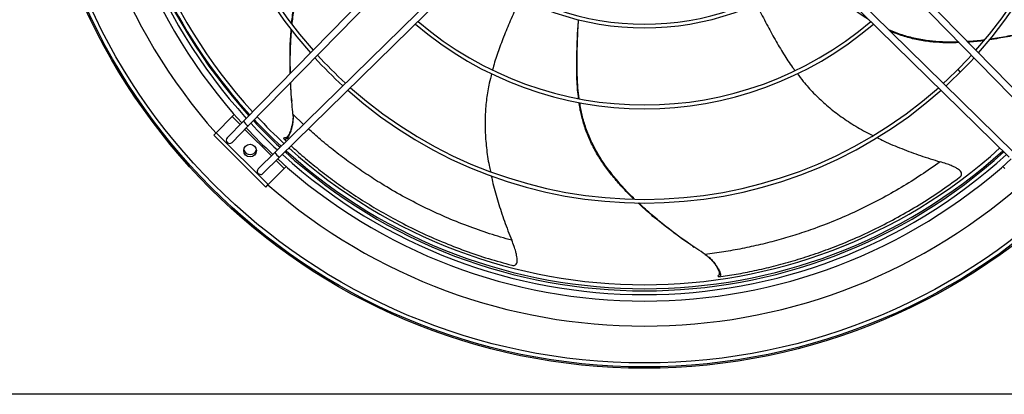
# Model space of a CAD drawing. Units: millimetres. Extents: x 5 to 414, y 3 to 291.
# Drawn here: x 151 to 188, y 210 to 224 of the extents above; entities that cross this region are included whole.
import ezdxf

# ---------------------------------------------------------------- set-up
doc = ezdxf.new("R2010")
doc.units = ezdxf.units.MM

msp = doc.modelspace()

# ---------------------------------------------------------------- linework, layer by layer
at = {"color": 7, "linetype": 'Continuous', "lineweight": 25}
for p, q in [((159.045, 219.821), (165.968, 226.89)), ((159.223, 219.646), (166.147, 226.715)), ((188.876, 219.646), (181.953, 226.715)), ((189.055, 219.821), (182.131, 226.89)), ((160.217, 218.652), (167.287, 225.576)), ((187.882, 218.652), (180.813, 225.576)), ((160.392, 218.473), (167.461, 225.397)), ((187.707, 218.473), (180.638, 225.397)), ((160.844, 220.639), (160.849, 220.568)), ((158.694, 220.068), (158.617, 219.991)), ((158.617, 219.991), (158.016, 219.389)), ((158.433, 219.197), (159.045, 219.821)), ((158.016, 219.389), (157.928, 219.301)), ((157.928, 219.301), (159.872, 217.357)), ((158.016, 219.389), (159.961, 217.445)), ((158.612, 219.022), (159.223, 219.646)), ((160.549, 219.155), (160.56, 219.211)), ((160.549, 219.155), (160.643, 219.069)), ((159.593, 218.041), (160.217, 218.652)), ((159.768, 217.862), (160.392, 218.473)), ((159.961, 217.445), (160.562, 218.046)), ((160.562, 218.046), (160.639, 218.123)), ((187.461, 218.123), (187.538, 218.046)), ((159.872, 217.357), (159.961, 217.445)), ((175.855, 215.149), (175.913, 215.109)), ((176.831, 213.993), (176.794, 214.036)), ((233.55, 209.604), (34.55, 209.604))]:
    msp.add_line(p, q, dxfattribs=at)
at = {"color": 8, "linetype": 'Continuous', "lineweight": 25}
for p, q in [((185.775, 221.753), (185.874, 221.654)), ((161.288, 219.701), (160.893, 220.076)), ((158.917, 219.691), (158.617, 219.991)), ((160.085, 218.523), (159.094, 219.514)), ((160.562, 218.046), (160.262, 218.346))]:
    msp.add_line(p, q, dxfattribs=at)
at = {"color": 7, "linetype": 'Continuous', "lineweight": 25, "flags": 128}
for points in [[(186.288, 222.289), (186.151, 222.141), (185.775, 221.753)], [(185.874, 221.654), (186.252, 222.044), (186.386, 222.189)], [(185.775, 221.753), (185.388, 221.377), (185.239, 221.24)], [(185.34, 221.142), (185.481, 221.273), (185.874, 221.654)]]:
    msp.add_lwpolyline(points, dxfattribs=at)
at = {"color": 7, "linetype": 'Continuous', "lineweight": 25}
for centre, radius in [((174.05, 233.579), 23), ((174.05, 233.579), 22.95), ((174.05, 233.579), 22.802), ((159.289, 218.718), 0.238)]:
    msp.add_circle(centre, radius, dxfattribs=at)
for centre, radius, start, end in [((174.05, 233.579), 21.425, 318.4902, 180), ((174.05, 233.479), 20.145, 137.7157, 222.2843), ((174.05, 233.479), 20.005, 137.7389, 222.2611), ((174.05, 233.479), 16.723, 138.3945, 221.6055), ((174.05, 233.479), 16.583, 138.4283, 221.5717), ((174.05, 233.479), 16.583, 318.4283, 41.5717), ((174.05, 233.479), 16.723, 318.3945, 41.6055), ((174.05, 233.579), 21.425, 180, 221.5098), ((174.05, 233.479), 20.387, 180, 222.3238), ((174.05, 233.579), 19.875, 180, 222.4413), ((174.05, 233.479), 10.17, 230.9757, 309.0243), ((174.05, 233.479), 10.03, 231.0679, 308.9321), ((174.05, 233.479), 13.192, 229.4653, 310.5347), ((174.05, 233.479), 13.052, 229.5198, 310.4802), ((174.05, 233.479), 16.583, 222.4372, 227.5628), ((174.05, 233.479), 16.723, 222.4637, 227.5363), ((174.05, 233.479), 16.723, 228.3945, 311.6055), ((174.05, 233.479), 16.583, 228.4283, 311.5717), ((159.367, 219.971), 0.356, 205.013, 246.1806), ((174.05, 233.479), 20.145, 222.9963, 227.0037), ((174.05, 233.479), 20.005, 222.9781, 227.0219), ((174.05, 233.579), 19.875, 223.1629, 227.2452), ((174.05, 233.479), 20.387, 223.0273, 226.9727), ((158.523, 219.11), 0.125, 135.5968, 315.5968), ((159.289, 218.818), 0.25, 198.7753, 341.2247), ((160.543, 218.796), 0.356, 203.8194, 244.987), ((174.05, 233.479), 20.145, 227.7157, 312.2843), ((174.05, 233.479), 20.005, 227.7389, 312.2611), ((174.05, 233.579), 19.875, 227.9671, 312.0329), ((174.05, 233.479), 20.387, 227.6762, 312.3238), ((159.681, 217.952), 0.125, 134.4032, 314.4032), ((174.05, 233.579), 21.425, 228.8691, 311.1309)]:
    msp.add_arc(centre, radius, start, end, dxfattribs=at)
at = {"color": 8, "linetype": 'Continuous', "lineweight": 25}
for start, end in [(192.6773, 222.465), (223.1811, 227.2239), (227.9403, 312.0597)]:
    msp.add_arc((174.05, 233.579), 20.025, start, end, dxfattribs=at)
at = {"color": 7, "linetype": 'Continuous', "lineweight": 25}
for points, knots in [([(160.846, 223.458), (160.847, 223.475), (160.863, 223.682), (160.917, 224.067), (161.012, 224.598), (161.136, 225.092), (161.295, 225.573), (161.496, 226.04), (161.746, 226.491), (162.038, 226.902), (162.257, 227.174), (162.386, 227.303), (162.396, 227.313)], [0, 0, 0, 0, 0.012172, 0.146723, 0.273837, 0.393634, 0.506402, 0.633062, 0.754098, 0.872201, 0.989928, 1, 1, 1, 1]), ([(160.863, 223.434), (160.865, 223.455), (160.882, 223.668), (160.939, 224.06), (161.039, 224.597), (161.167, 225.096), (161.33, 225.583), (161.536, 226.055), (161.794, 226.511), (162.081, 226.923), (162.3, 227.172), (162.406, 227.292)], [0, 0, 0, 0, 0.014701, 0.150832, 0.279519, 0.400887, 0.515231, 0.643786, 0.766749, 0.886816, 1, 1, 1, 1]), ([(182.467, 223.606), (182.396, 223.649), (182.176, 223.783), (181.817, 224.047), (181.378, 224.391), (180.93, 224.769), (180.54, 225.108), (180.305, 225.324), (180.22, 225.402)], [0, 0, 0, 0, 0.085707, 0.268598, 0.460218, 0.66292, 0.87816, 1, 1, 1, 1]), ([(169.413, 224.434), (169.378, 224.358), (169.245, 224.073), (169.03, 223.585), (168.777, 222.979), (168.561, 222.392), (168.423, 221.98), (168.369, 221.76), (168.363, 221.735)], [0, 0, 0, 0, 0.0870799, 0.326175, 0.5515966, 0.7661067, 0.9727803, 1, 1, 1, 1]), ([(178.232, 224.211), (178.269, 224.137), (178.408, 223.857), (178.655, 223.386), (178.971, 222.81), (179.296, 222.275), (179.53, 221.911), (179.668, 221.734), (179.683, 221.714)], [0, 0, 0, 0, 0.085736, 0.325602, 0.551751, 0.766953, 0.974293, 1, 1, 1, 1]), ([(171.587, 220.669), (171.574, 220.775), (171.538, 221.056), (171.518, 221.526), (171.514, 222.083), (171.53, 222.669), (171.551, 223.184), (171.574, 223.501), (171.581, 223.614)], [0, 0, 0, 0, 0.108645, 0.2872924, 0.4744653, 0.6724639, 0.8827095, 1, 1, 1, 1]), ([(171.608, 220.664), (171.591, 220.797), (171.552, 221.106), (171.531, 221.608), (171.527, 222.174), (171.543, 222.77), (171.562, 223.253), (171.582, 223.536), (171.587, 223.612)], [0, 0, 0, 0, 0.1351975, 0.3167219, 0.5068184, 0.7078005, 0.9211052, 1, 1, 1, 1]), ([(189.495, 223.461), (189.429, 223.439), (189.137, 223.344), (188.622, 223.202), (187.962, 223.043), (187.415, 222.931), (187.086, 222.884), (186.972, 222.868)], [0, 0, 0, 0, 0.081335, 0.355141, 0.616992, 0.866539, 1, 1, 1, 1]), ([(190.044, 223.634), (189.807, 223.557), (189.343, 223.407), (188.652, 223.216), (187.984, 223.059), (187.433, 222.949), (187.104, 222.904), (186.99, 222.889)], [0, 0, 0, 0, 0.237359, 0.465173, 0.683125, 0.890925, 1, 1, 1, 1]), ([(160.791, 221.605), (160.787, 221.819), (160.779, 222.25), (160.793, 222.797), (160.82, 223.129), (160.83, 223.246)], [0, 0, 0, 0, 0.39214, 0.786468, 1, 1, 1, 1]), ([(160.799, 221.612), (160.796, 221.816), (160.79, 222.237), (160.806, 222.776), (160.836, 223.109), (160.846, 223.225)], [0, 0, 0, 0, 0.378294, 0.783464, 1, 1, 1, 1]), ([(185.803, 222.784), (185.733, 222.781), (185.492, 222.77), (185.089, 222.786), (184.578, 222.835), (184.072, 222.932), (183.602, 223.067), (183.319, 223.189), (183.195, 223.243)], [0, 0, 0, 0, 0.0781299, 0.2701159, 0.45099, 0.6543451, 0.848855, 1, 1, 1, 1]), ([(185.827, 222.76), (185.751, 222.756), (185.505, 222.744), (185.1, 222.757), (184.595, 222.802), (184.096, 222.896), (183.638, 223.025), (183.364, 223.142), (183.247, 223.191)], [0, 0, 0, 0, 0.086309, 0.278366, 0.459154, 0.662214, 0.856257, 1, 1, 1, 1]), ([(186.775, 222.858), (186.755, 222.855), (186.545, 222.824), (186.333, 222.809), (186.141, 222.796)], [0, 0, 0, 0, 0.095336, 1, 1, 1, 1]), ([(186.756, 222.836), (186.74, 222.833), (186.543, 222.803), (186.344, 222.789), (186.162, 222.775)], [0, 0, 0, 0, 0.084044, 1, 1, 1, 1]), ([(168.33, 221.6), (168.299, 221.481), (168.219, 221.174), (168.136, 220.665), (168.082, 220.072), (168.079, 219.456), (168.131, 218.817), (168.202, 218.307), (168.267, 218.014), (168.283, 217.94)], [0, 0, 0, 0, 0.09986, 0.257602, 0.417494, 0.582764, 0.756233, 0.938409, 1, 1, 1, 1]), ([(179.771, 221.6), (179.845, 221.502), (180.035, 221.248), (180.381, 220.866), (180.811, 220.454), (181.29, 220.068), (181.823, 219.709), (182.266, 219.447), (182.536, 219.315), (182.605, 219.281)], [0, 0, 0, 0, 0.099445, 0.257152, 0.417008, 0.582241, 0.755672, 0.937806, 1, 1, 1, 1]), ([(160.846, 220.65), (160.839, 220.72), (160.82, 220.924), (160.812, 221.129), (160.807, 221.263)], [0, 0, 0, 0, 0.342899, 1, 1, 1, 1]), ([(160.893, 220.076), (160.869, 220.324), (160.832, 220.721), (160.817, 221.119), (160.811, 221.268)], [0, 0, 0, 0, 0.625227, 1, 1, 1, 1]), ([(173.65, 216.909), (173.638, 216.92), (173.486, 217.061), (173.22, 217.343), (172.864, 217.749), (172.556, 218.153), (172.278, 218.577), (172.039, 219.026), (171.842, 219.503), (171.702, 219.987), (171.627, 220.325), (171.607, 220.504), (171.605, 220.515)], [0, 0, 0, 0, 0.011576, 0.146458, 0.273885, 0.393977, 0.507023, 0.633995, 0.755329, 0.873722, 0.99174, 1, 1, 1, 1]), ([(173.679, 216.909), (173.665, 216.922), (173.509, 217.067), (173.24, 217.356), (172.882, 217.769), (172.572, 218.18), (172.292, 218.611), (172.052, 219.067), (171.856, 219.552), (171.713, 220.032), (171.656, 220.356), (171.628, 220.512)], [0, 0, 0, 0, 0.013988, 0.150439, 0.279429, 0.401082, 0.515694, 0.644551, 0.767804, 0.888153, 1, 1, 1, 1]), ([(160.893, 220.076), (160.895, 220.019), (160.901, 219.902), (160.881, 219.728), (160.85, 219.573), (160.811, 219.439), (160.769, 219.331), (160.72, 219.235), (160.67, 219.17), (160.625, 219.137), (160.583, 219.13), (160.561, 219.146), (160.549, 219.155)], [0, 0, 0, 0, 0.114385, 0.235007, 0.35475, 0.438769, 0.51539, 0.586829, 0.662685, 0.746283, 0.855893, 1, 1, 1, 1]), ([(160.896, 219.948), (160.891, 219.891), (160.883, 219.776), (160.851, 219.624), (160.813, 219.492), (160.772, 219.385), (160.725, 219.291), (160.676, 219.226), (160.632, 219.193), (160.592, 219.187), (160.572, 219.202), (160.56, 219.211)], [0, 0, 0, 0, 0.13351, 0.27002, 0.365745, 0.452936, 0.533981, 0.619657, 0.713878, 0.837431, 1, 1, 1, 1]), ([(182.753, 219.207), (182.841, 219.163), (183.143, 219.01), (183.687, 218.785), (184.386, 218.524), (184.871, 218.377), (185.117, 218.302)], [0, 0, 0, 0, 0.11651, 0.400244, 0.6949, 1, 1, 1, 1]), ([(160.828, 218.9), (160.897, 218.836), (161.128, 218.623), (161.567, 218.252), (162.141, 217.797), (162.757, 217.347), (163.41, 216.909), (164.097, 216.487), (164.837, 216.074), (165.631, 215.676), (166.474, 215.302), (167.335, 214.967), (168.206, 214.673), (168.795, 214.511), (169.087, 214.431)], [0, 0, 0, 0, 0.035573, 0.118317, 0.201375, 0.284876, 0.368844, 0.453225, 0.537915, 0.631234, 0.724446, 0.817223, 0.909203, 1, 1, 1, 1]), ([(185.117, 218.302), (184.882, 218.134), (184.408, 217.799), (183.662, 217.333), (182.889, 216.896), (182.09, 216.494), (181.268, 216.128), (180.487, 215.825), (179.755, 215.577), (179.075, 215.374), (178.388, 215.198), (177.698, 215.049), (177.003, 214.925), (176.553, 214.866), (176.325, 214.836)], [0, 0, 0, 0, 0.085948, 0.172737, 0.260509, 0.349416, 0.439653, 0.531484, 0.60499, 0.67992, 0.756543, 0.835178, 0.916193, 1, 1, 1, 1]), ([(185.848, 217.723), (185.869, 217.741), (185.909, 217.775), (185.931, 217.841), (185.911, 217.913), (185.85, 217.982), (185.764, 218.045), (185.659, 218.103), (185.519, 218.166), (185.335, 218.235), (185.194, 218.278), (185.117, 218.302)], [0, 0, 0, 0, 0.111935, 0.208972, 0.29792, 0.389916, 0.468232, 0.559571, 0.667309, 0.818805, 1, 1, 1, 1]), ([(168.319, 217.772), (168.339, 217.677), (168.408, 217.347), (168.571, 216.783), (168.803, 216.073), (168.989, 215.603), (169.084, 215.363)], [0, 0, 0, 0, 0.115375, 0.399473, 0.694508, 1, 1, 1, 1]), ([(176.831, 213.993), (177.047, 214.025), (177.479, 214.09), (178.171, 214.225), (178.885, 214.391), (179.621, 214.592), (180.371, 214.829), (181.129, 215.103), (181.914, 215.425), (182.719, 215.797), (183.538, 216.222), (184.336, 216.687), (185.109, 217.184), (185.603, 217.544), (185.848, 217.723)], [0, 0, 0, 0, 0.078929, 0.157954, 0.237277, 0.317025, 0.397218, 0.477805, 0.558689, 0.647812, 0.736833, 0.82544, 0.913285, 1, 1, 1, 1]), ([(175.847, 215.157), (175.789, 215.195), (175.533, 215.364), (175.101, 215.678), (174.564, 216.095), (174.136, 216.453), (173.895, 216.68), (173.811, 216.759)], [0, 0, 0, 0, 0.081353, 0.35522, 0.617129, 0.866732, 1, 1, 1, 1]), ([(176.325, 214.836), (176.117, 214.973), (175.71, 215.242), (175.13, 215.663), (174.591, 216.088), (174.161, 216.45), (173.92, 216.68), (173.837, 216.76)], [0, 0, 0, 0, 0.237234, 0.464928, 0.682766, 0.890457, 1, 1, 1, 1]), ([(169.087, 214.431), (169.115, 214.426), (169.166, 214.416), (169.231, 214.439), (169.275, 214.5), (169.291, 214.591), (169.286, 214.697), (169.267, 214.815), (169.229, 214.965), (169.168, 215.151), (169.114, 215.288), (169.084, 215.363)], [0, 0, 0, 0, 0.111935, 0.208972, 0.29792, 0.389916, 0.468232, 0.559571, 0.667309, 0.818805, 1, 1, 1, 1]), ([(176.325, 214.836), (176.371, 214.803), (176.466, 214.734), (176.59, 214.61), (176.692, 214.488), (176.772, 214.374), (176.831, 214.274), (176.875, 214.177), (176.895, 214.097), (176.893, 214.041), (176.871, 214.004), (176.846, 213.997), (176.831, 213.993)], [0, 0, 0, 0, 0.1143855, 0.2350073, 0.3547504, 0.4387688, 0.5153904, 0.5868294, 0.6626849, 0.7462834, 0.8558931, 1, 1, 1, 1]), ([(176.427, 214.758), (176.469, 214.72), (176.553, 214.641), (176.652, 214.521), (176.732, 214.409), (176.79, 214.311), (176.834, 214.215), (176.855, 214.136), (176.853, 214.082), (176.833, 214.046), (176.808, 214.04), (176.794, 214.036)], [0, 0, 0, 0, 0.13351, 0.27002, 0.365745, 0.452936, 0.533981, 0.619657, 0.713878, 0.837431, 1, 1, 1, 1])]:
    msp.add_open_spline(points, degree=3, knots=knots, dxfattribs=at)
at = {"color": 8, "linetype": 'Continuous', "lineweight": 25}
msp.add_open_spline([(169.084, 215.363), (168.807, 215.443), (168.249, 215.604), (167.419, 215.896), (166.596, 216.228), (165.783, 216.603), (164.984, 217.018), (164.261, 217.439), (163.611, 217.856), (163.028, 218.262), (162.463, 218.689), (161.939, 219.114), (161.621, 219.398), (161.472, 219.531)], degree=3, knots=[0, 0, 0, 0, 0.09498, 0.190889, 0.287884, 0.386134, 0.485854, 0.587335, 0.668565, 0.75137, 0.836045, 0.922943, 1, 1, 1, 1], dxfattribs=at)

doc.saveas('drawing.dxf')
